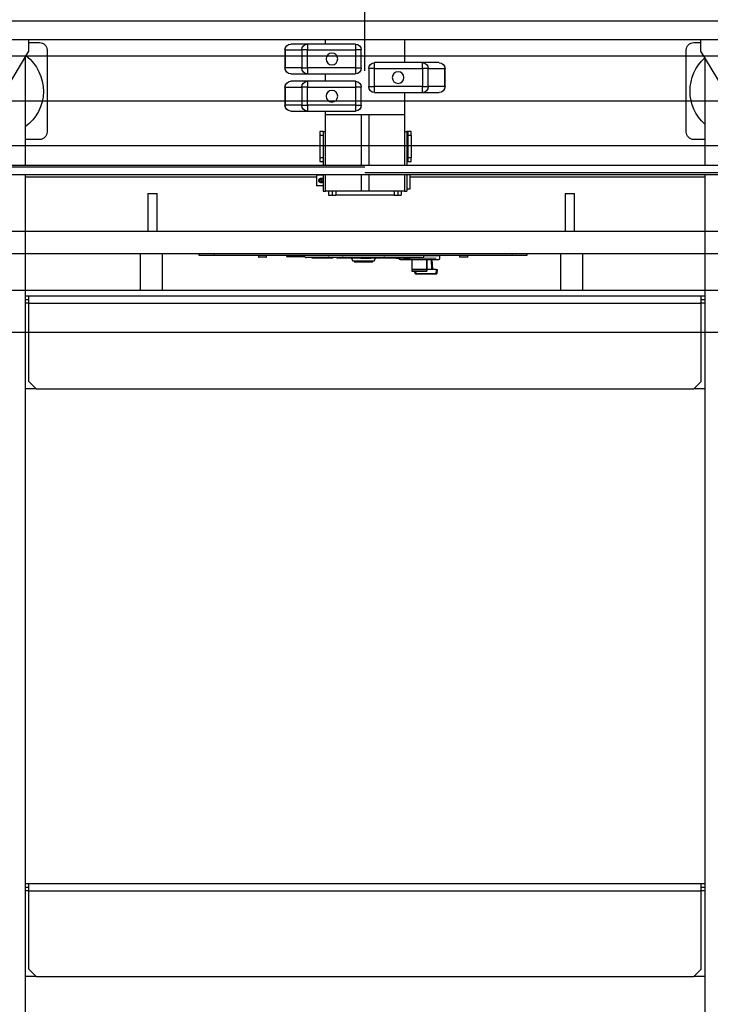
# Model space of a CAD drawing. Units: inches. Extents: x -1 to 417, y 4 to 299.
# Drawn here: x 220 to 243, y 188 to 221 of the extents above; entities that cross this region are included whole.
import ezdxf

# ---------------------------------------------------------------- set-up
doc = ezdxf.new("R2010")
doc.units = ezdxf.units.IN
doc.header["$MEASUREMENT"] = 0
doc.linetypes.add('CENTER', pattern=[2, 1.25, -0.25, 0.25, -0.25])
doc.linetypes.add('PHANTOM', pattern=[2.5, 1.25, -0.25, 0.25, -0.25, 0.25, -0.25])
doc.layers.add('CENTER', color=2, linetype='CENTER')

# ---------------------------------------------------------------- blocks, each defined once
blk = doc.blocks.new('A$C2C1D06E5')
at = {"color": 7, "linetype": 'Continuous', "lineweight": 25}
for p, q in [((0.4863, 2.6307), (1.8638, 2.6307)), ((0.4863, 2.5995), (1.8638, 2.5995)), ((0.6113, 2.5807), (0.6113, 2.5995)), ((0.6234, 2.5949), (0.6113, 2.5949)), ((1.1086, 2.5995), (1.1086, 2.5613)), ((1.2414, 2.5925), (1.2414, 2.5995)), ((1.7388, 2.5949), (1.7209, 2.5949)), ((1.7388, 2.5807), (1.7388, 2.5995)), ((0.5457, 2.4713), (0.6113, 2.5807)), ((0.6359, 2.4449), (0.6359, 2.5824)), ((1.1813, 2.5827), (1.1911, 2.5827)), ((1.1813, 2.5524), (1.1813, 2.5827)), ((1.1911, 2.5925), (1.1911, 2.5827)), ((1.1911, 2.5925), (1.2715, 2.5925)), ((1.1911, 2.5827), (1.1911, 2.5524)), ((1.2715, 2.5827), (1.1911, 2.5827)), ((1.2715, 2.5925), (1.2715, 2.5827)), ((1.2715, 2.5925), (1.2994, 2.5925)), ((1.2715, 2.5827), (1.2812, 2.5827)), ((1.2715, 2.5524), (1.2715, 2.5827)), ((1.2812, 2.5827), (1.2812, 2.5524)), ((1.309, 2.5827), (1.2812, 2.5827)), ((1.309, 2.5524), (1.309, 2.5827)), ((1.309, 2.5827), (1.3092, 2.5827)), ((1.3092, 2.5827), (1.3092, 2.5524)), ((1.7084, 2.5824), (1.7084, 2.4449)), ((1.8044, 2.4713), (1.7388, 2.5807)), ((0.605, 2.5702), (0.605, 2.3889)), ((1.0506, 2.5613), (1.0785, 2.5613)), ((1.0785, 2.5514), (1.0785, 2.5613)), ((1.0785, 2.5613), (1.1589, 2.5613)), ((1.1589, 2.5514), (1.1589, 2.5613)), ((1.745, 2.5702), (1.745, 2.3889)), ((1.0408, 2.5514), (1.041, 2.5514)), ((1.0408, 2.5211), (1.0408, 2.5514)), ((1.0688, 2.5514), (1.041, 2.5514)), ((1.041, 2.5514), (1.041, 2.5211)), ((1.0688, 2.5514), (1.0785, 2.5514)), ((1.0688, 2.5211), (1.0688, 2.5514)), ((1.1589, 2.5514), (1.0785, 2.5514)), ((1.0785, 2.5514), (1.0785, 2.5211)), ((1.1589, 2.5514), (1.1688, 2.5514)), ((1.1589, 2.5211), (1.1589, 2.5514)), ((1.1688, 2.5514), (1.1688, 2.5211)), ((1.1911, 2.5524), (1.1813, 2.5524)), ((1.1911, 2.5524), (1.2715, 2.5524)), ((1.1911, 2.5524), (1.1911, 2.5425)), ((1.2812, 2.5524), (1.2715, 2.5524)), ((1.2715, 2.5524), (1.2715, 2.5425)), ((1.2812, 2.5524), (1.309, 2.5524)), ((1.3092, 2.5524), (1.309, 2.5524)), ((1.2715, 2.5425), (1.1911, 2.5425)), ((1.1911, 2.53), (1.2715, 2.53)), ((1.1911, 2.53), (1.1911, 2.5202)), ((1.2414, 2.53), (1.2414, 2.5425)), ((1.2994, 2.5425), (1.2715, 2.5425)), ((1.2715, 2.53), (1.2715, 2.5202)), ((1.2715, 2.53), (1.2994, 2.53)), ((1.041, 2.5211), (1.0408, 2.5211)), ((1.041, 2.5211), (1.0688, 2.5211)), ((1.0785, 2.5113), (1.0506, 2.5113)), ((1.0785, 2.5211), (1.0688, 2.5211)), ((1.0785, 2.5113), (1.0785, 2.5211)), ((1.0785, 2.5211), (1.1589, 2.5211)), ((1.1589, 2.5113), (1.0785, 2.5113)), ((1.1086, 2.5113), (1.1086, 2.4738)), ((1.1688, 2.5211), (1.1589, 2.5211)), ((1.1589, 2.5113), (1.1589, 2.5211)), ((1.1813, 2.4899), (1.1813, 2.5202)), ((1.1813, 2.5202), (1.1911, 2.5202)), ((1.2715, 2.5202), (1.1911, 2.5202)), ((1.1911, 2.5202), (1.1911, 2.4899)), ((1.2715, 2.4899), (1.2715, 2.5202)), ((1.2715, 2.5202), (1.2812, 2.5202)), ((1.2812, 2.5202), (1.2812, 2.4899)), ((1.309, 2.5202), (1.2812, 2.5202)), ((1.309, 2.4899), (1.309, 2.5202)), ((1.309, 2.5202), (1.3092, 2.5202)), ((1.3092, 2.5202), (1.3092, 2.4899)), ((1.1911, 2.4899), (1.1813, 2.4899)), ((1.1911, 2.4899), (1.2715, 2.4899)), ((1.1911, 2.4899), (1.1911, 2.48)), ((1.2715, 2.48), (1.1911, 2.48)), ((1.2414, 2.4738), (1.2414, 2.48)), ((1.2812, 2.4899), (1.2715, 2.4899)), ((1.2715, 2.4899), (1.2715, 2.48)), ((1.2994, 2.48), (1.2715, 2.48)), ((1.2812, 2.4899), (1.309, 2.4899)), ((1.3092, 2.4899), (1.309, 2.4899)), ((1.1086, 2.4738), (1.2414, 2.4738)), ((1.1086, 2.4738), (1.1086, 2.3889)), ((1.1687, 2.4738), (1.1812, 2.4738)), ((1.1687, 2.4738), (1.1687, 2.4738)), ((1.1687, 2.4738), (1.1687, 2.3889)), ((1.1812, 2.4738), (1.1812, 2.4738)), ((1.1812, 2.4738), (1.1812, 2.3889)), ((1.2414, 2.3889), (1.2414, 2.4738)), ((1.0973, 2.4457), (1.1033, 2.4457)), ((1.0973, 2.4394), (1.0973, 2.4457)), ((1.1033, 2.4457), (1.1033, 2.4394)), ((1.1033, 2.4457), (1.1048, 2.4457)), ((1.1048, 2.4457), (1.1048, 2.3889)), ((1.1086, 2.4457), (1.1048, 2.4457)), ((1.245, 2.4457), (1.2414, 2.4457)), ((1.245, 2.4457), (1.251, 2.4457)), ((1.245, 2.4457), (1.245, 2.3889)), ((1.251, 2.4457), (1.251, 2.4394)), ((0.605, 2.4324), (0.6234, 2.4324)), ((1.1033, 2.4394), (1.0973, 2.4394)), ((1.0973, 2.4394), (1.0973, 2.4019)), ((1.1033, 2.4394), (1.1033, 2.4019)), ((1.1048, 2.4281), (1.1033, 2.4296)), ((1.251, 2.4394), (1.245, 2.4394)), ((1.251, 2.4394), (1.251, 2.4019)), ((1.7209, 2.4324), (1.745, 2.4324)), ((1.1033, 2.4117), (1.1048, 2.4132)), ((1.0973, 2.4019), (1.1033, 2.4019)), ((1.0973, 2.3957), (1.0973, 2.4019)), ((1.1033, 2.3957), (1.0973, 2.3957)), ((1.1033, 2.4019), (1.1033, 2.3957)), ((1.1033, 2.3957), (1.1048, 2.3957)), ((1.245, 2.4019), (1.251, 2.4019)), ((1.251, 2.3957), (1.245, 2.3957)), ((1.251, 2.4019), (1.251, 2.3957)), ((0.5088, 2.3889), (1.8169, 2.3889)), ((1.1752, 2.3858), (1.8417, 2.3858)), ((0.5088, 2.3764), (1.1752, 2.3764)), ((0.5335, 2.3733), (1.8417, 2.3733)), ((0.605, 2.3733), (0.605, 0.3807)), ((0.605, 2.3693), (1.1, 2.3693)), ((1.1, 2.3733), (1.1, 2.3638)), ((1.1, 2.3638), (1.1, 2.3488)), ((1.1048, 2.3733), (1.1048, 2.3457)), ((1.1086, 2.3733), (1.1086, 2.3457)), ((1.1687, 2.3733), (1.1687, 2.3457)), ((1.1812, 2.3733), (1.1812, 2.3457)), ((1.2414, 2.3457), (1.2414, 2.3733)), ((1.245, 2.3733), (1.245, 2.3457)), ((1.2563, 2.373), (1.245, 2.373)), ((1.2495, 2.3662), (1.2473, 2.3613)), ((1.2487, 2.3666), (1.2495, 2.3662)), ((1.2495, 2.3662), (1.2504, 2.3658)), ((1.2563, 2.373), (1.2563, 2.3545)), ((1.2563, 2.3693), (1.745, 2.3693)), ((1.745, 2.3733), (1.745, 0.3807)), ((1.1, 2.3488), (1.1048, 2.3488)), ((1.1086, 2.3457), (1.1048, 2.3457)), ((1.1086, 2.3457), (1.1687, 2.3457)), ((1.1141, 2.3457), (1.1141, 2.3388)), ((1.1201, 2.3457), (1.1201, 2.3388)), ((1.1687, 2.3457), (1.1812, 2.3457)), ((1.1812, 2.3457), (1.2414, 2.3457)), ((1.23, 2.3457), (1.23, 2.3388)), ((1.236, 2.3457), (1.236, 2.3388)), ((1.245, 2.3457), (1.2414, 2.3457)), ((1.245, 2.3545), (1.2563, 2.3545)), ((1.2473, 2.3613), (1.2464, 2.3618)), ((1.2481, 2.3609), (1.2473, 2.3613)), ((1.1201, 2.3388), (1.1141, 2.3388)), ((1.1261, 2.3388), (1.1201, 2.3388)), ((1.1261, 2.3388), (1.224, 2.3388)), ((1.23, 2.3388), (1.224, 2.3388)), ((1.236, 2.3388), (1.23, 2.3388)), ((0.6108, 2.1704), (0.605, 2.1704)), ((0.6108, 2.1642), (0.605, 2.1642)), ((0.6108, 2.1579), (0.6108, 2.1704)), ((1.7393, 2.1704), (0.6108, 2.1704)), ((1.7393, 2.1579), (1.7393, 2.1704)), ((1.745, 2.1704), (1.7393, 2.1704)), ((1.745, 2.1642), (1.7393, 2.1642)), ((0.6108, 2.0267), (0.6108, 2.1579)), ((1.7393, 2.1579), (0.6108, 2.1579)), ((1.7393, 2.0267), (1.7393, 2.1579)), ((0.6108, 2.0267), (0.6233, 2.0142)), ((1.7268, 2.0142), (1.7393, 2.0267)), ((0.605, 2.0142), (0.6233, 2.0142)), ((1.7268, 2.0142), (0.6233, 2.0142)), ((1.7268, 2.0142), (1.745, 2.0142)), ((0.6108, 1.1844), (0.605, 1.1844)), ((0.6108, 1.1782), (0.605, 1.1782)), ((1.7393, 1.1844), (0.6108, 1.1844)), ((0.6108, 1.1719), (0.6108, 1.1844)), ((1.7393, 1.1719), (1.7393, 1.1844)), ((1.745, 1.1844), (1.7393, 1.1844)), ((1.745, 1.1782), (1.7393, 1.1782)), ((0.6108, 1.0407), (0.6108, 1.1719)), ((1.7393, 1.1719), (0.6108, 1.1719)), ((1.7393, 1.0407), (1.7393, 1.1719)), ((0.6108, 1.0407), (0.6233, 1.0282)), ((1.7268, 1.0282), (1.7393, 1.0407)), ((0.605, 1.0282), (0.6233, 1.0282)), ((1.7268, 1.0282), (0.6233, 1.0282)), ((1.7268, 1.0282), (1.745, 1.0282))]:
    blk.add_line(p, q, dxfattribs=at)
at = {"color": 8, "linetype": 'Continuous', "lineweight": 25}
for p, q in [((1.1261, 2.3457), (1.1261, 2.3388)), ((1.224, 2.3457), (1.224, 2.3388)), ((0.605, 2.1579), (0.6108, 2.1579)), ((1.7393, 2.1579), (1.745, 2.1579)), ((0.605, 1.1719), (0.6108, 1.1719)), ((1.7393, 1.1719), (1.745, 1.1719))]:
    blk.add_line(p, q, dxfattribs=at)
at = {"color": 7, "linetype": 'Continuous', "lineweight": 25}
for centre in [(1.2305, 2.5675), (1.1195, 2.5363), (1.2305, 2.505)]:
    blk.add_circle(centre, 0.00984, dxfattribs=at)
for centre, radius, start, end in [((0.6234, 2.5824), 0.0125, 0, 90), ((1.7209, 2.5824), 0.0125, 90, 180), ((1.1911, 2.5827), 0.00984, 90, 180), ((1.2714, 2.5828), 0.00976, 359.5217, 89.5136), ((1.2993, 2.5828), 0.00976, 359.5217, 89.5136), ((1.2994, 2.5827), 0.00984, 0, 90), ((0.5546, 2.5137), 0.075, 312.1958, 47.8042), ((1.0506, 2.5514), 0.00984, 90, 180), ((1.0507, 2.5515), 0.00976, 90.4864, 180.4783), ((1.0786, 2.5515), 0.00976, 90.4864, 180.4783), ((1.1589, 2.5514), 0.00984, 0, 90), ((1.7896, 2.5137), 0.075, 127.9708, 233.4874), ((1.1911, 2.5524), 0.00984, 180, 270), ((1.2714, 2.5523), 0.00976, 270.4864, 0.4783), ((1.2993, 2.5523), 0.00976, 270.4864, 0.4783), ((1.2994, 2.5524), 0.00984, 270, 0), ((1.1911, 2.5202), 0.00984, 90, 180), ((1.2714, 2.5203), 0.00976, 359.5217, 89.5136), ((1.2993, 2.5203), 0.00976, 359.5217, 89.5136), ((1.2994, 2.5202), 0.00984, 0, 90), ((1.0506, 2.5211), 0.00984, 180, 270), ((1.0507, 2.521), 0.00976, 179.5217, 269.5136), ((1.0786, 2.521), 0.00976, 179.5217, 269.5136), ((1.1589, 2.5211), 0.00984, 270, 0), ((1.1911, 2.4899), 0.00984, 180, 270), ((1.2714, 2.4898), 0.00976, 270.4864, 0.4783), ((1.2993, 2.4898), 0.00976, 270.4864, 0.4783), ((1.2994, 2.4899), 0.00984, 270, 0), ((0.6234, 2.4449), 0.0125, 270, 0), ((1.7209, 2.4449), 0.0125, 180, 270), ((1.2484, 2.3638), 0.00288, 84.9805, 224.7925), ((1.2484, 2.3638), 0.00288, 264.9805, 44.7925)]:
    blk.add_arc(centre, radius, start, end, dxfattribs=at)
for points, knots in [([(1.2484, 2.3599), (1.2488, 2.3599), (1.2497, 2.36), (1.2508, 2.3606), (1.2517, 2.3615), (1.2523, 2.3627), (1.2524, 2.3641), (1.2521, 2.3653), (1.2514, 2.3664), (1.2504, 2.3672), (1.2492, 2.3677), (1.2479, 2.3677), (1.2467, 2.3674), (1.2456, 2.3667), (1.2452, 2.366), (1.245, 2.3656)], [0, 0, 0, 0, 0.07486, 0.149546, 0.228608, 0.311185, 0.389284, 0.462491, 0.536862, 0.616651, 0.699166, 0.776146, 0.847989, 0.922971, 1, 1, 1, 1]), ([(1.245, 2.3624), (1.2451, 2.3623), (1.2455, 2.3622), (1.246, 2.3619), (1.2464, 2.3618)], [0, 0, 0, 0, 0.462877, 1, 1, 1, 1]), ([(1.2487, 2.3666), (1.2483, 2.3668), (1.2476, 2.3672), (1.2472, 2.3673), (1.247, 2.3674)], [0, 0, 0, 0, 0.431204, 1, 1, 1, 1]), ([(1.2521, 2.365), (1.2519, 2.3651), (1.2515, 2.3653), (1.2508, 2.3657), (1.2504, 2.3658)], [0, 0, 0, 0, 0.555483, 1, 1, 1, 1]), ([(1.245, 2.3619), (1.245, 2.3619), (1.2451, 2.3615), (1.2457, 2.3608), (1.2468, 2.3601), (1.2478, 2.3599), (1.2483, 2.3599), (1.2484, 2.3599)], [0, 0, 0, 0, 0.009614, 0.307815, 0.627174, 0.944859, 1, 1, 1, 1]), ([(1.2481, 2.3609), (1.2485, 2.3608), (1.2492, 2.3604), (1.2496, 2.3602), (1.2498, 2.3601)], [0, 0, 0, 0, 0.427456, 1, 1, 1, 1])]:
    blk.add_open_spline(points, degree=3, knots=knots, dxfattribs=at)
blk = doc.blocks.new('T1L-S-W3648-R')
at = {"color": 7, "linetype": 'Continuous', "lineweight": 30}
for p, q in [((-34.535, 45.507), (-34.379, 45.507)), ((-34.535, 45.507), (-34.535, 44.247)), ((-34.379, 45.507), (-34.223, 45.507)), ((-34.223, 44.247), (-34.223, 45.507)), ((-20.536, 45.507), (-20.379, 45.507)), ((-20.536, 45.507), (-20.536, 44.247)), ((-20.379, 45.507), (-20.223, 45.507)), ((-20.223, 44.247), (-20.223, 45.507)), ((-52.018, 44.247), (-2.986, 44.247)), ((-52.143, 43.497), (-2.986, 43.497)), ((-34.8, 43.497), (-34.8, 42.267)), ((-34.05, 42.267), (-34.05, 43.497)), ((-32.814, 43.432), (-32.814, 43.497)), ((-32.314, 43.432), (-32.814, 43.432)), ((-22.314, 43.432), (-32.314, 43.432)), ((-30.824, 43.432), (-30.824, 43.382)), ((-30.564, 43.372), (-30.814, 43.372)), ((-30.554, 43.382), (-30.554, 43.432)), ((-29.879, 43.422), (-29.879, 43.411)), ((-29.29, 43.422), (-29.879, 43.422)), ((-29.261, 43.381), (-29.849, 43.381)), ((-29.804, 43.432), (-29.804, 43.422)), ((-29.361, 43.38), (-29.455, 43.38)), ((-29.26, 43.38), (-29.361, 43.38)), ((-29.276, 43.432), (-29.276, 43.422)), ((-25.276, 43.423), (-29.276, 43.422)), ((-25.341, 43.357), (-29.211, 43.357)), ((-29.027, 43.337), (-29.027, 43.357)), ((-28.378, 43.337), (-29.027, 43.337)), ((-28.469, 43.411), (-28.469, 43.422)), ((-28.378, 43.337), (-28.378, 43.357)), ((-28.348, 43.337), (-28.378, 43.337)), ((-28.348, 43.337), (-28.348, 43.357)), ((-28.325, 43.337), (-28.348, 43.337)), ((-28.325, 43.337), (-28.325, 43.357)), ((-28.196, 43.357), (-28.196, 43.337)), ((-28.181, 43.337), (-28.196, 43.337)), ((-28.181, 43.337), (-28.181, 43.357)), ((-28.068, 43.337), (-28.181, 43.337)), ((-28.068, 43.337), (-28.068, 43.357)), ((-27.849, 43.337), (-28.068, 43.337)), ((-28.004, 43.422), (-28.004, 43.411)), ((-27.849, 43.337), (-27.849, 43.357)), ((-27.827, 43.357), (-27.827, 43.337)), ((-27.424, 43.337), (-27.827, 43.337)), ((-27.7, 43.337), (-27.653, 43.236)), ((-27.424, 43.337), (-27.424, 43.357)), ((-27.404, 43.337), (-27.404, 43.357)), ((-27.404, 43.337), (-27.319, 43.337)), ((-27.319, 43.337), (-27.319, 43.357)), ((-27.319, 43.337), (-27.135, 43.337)), ((-27.135, 43.337), (-27.135, 43.357)), ((-27.135, 43.337), (-27.046, 43.337)), ((-27.046, 43.337), (-27.046, 43.357)), ((-27.016, 43.357), (-27.016, 43.337)), ((-27.001, 43.337), (-27.016, 43.337)), ((-27.001, 43.337), (-27.001, 43.357)), ((-26.888, 43.337), (-27.001, 43.337)), ((-26.944, 43.236), (-26.898, 43.337)), ((-26.888, 43.337), (-26.888, 43.357)), ((-26.67, 43.337), (-26.888, 43.337)), ((-26.67, 43.337), (-26.67, 43.357)), ((-26.656, 43.357), (-26.656, 43.337)), ((-26.253, 43.337), (-26.656, 43.337)), ((-26.594, 43.411), (-26.594, 43.422)), ((-26.253, 43.337), (-26.253, 43.357)), ((-26.229, 43.337), (-26.229, 43.357)), ((-26.229, 43.337), (-26.058, 43.337)), ((-26.111, 43.337), (-26.111, 43.334)), ((-26.074, 43.297), (-24.774, 43.297)), ((-26.058, 43.337), (-26.058, 43.357)), ((-25.957, 43.337), (-26.058, 43.337)), ((-25.957, 43.337), (-25.957, 43.357)), ((-25.957, 43.337), (-25.952, 43.337)), ((-25.952, 43.337), (-25.952, 43.357)), ((-25.952, 43.337), (-25.935, 43.337)), ((-25.935, 43.337), (-25.935, 43.357)), ((-25.935, 43.337), (-25.917, 43.337)), ((-25.917, 43.337), (-25.917, 43.357)), ((-25.898, 43.337), (-25.898, 43.357)), ((-25.898, 43.337), (-25.809, 43.337)), ((-25.809, 43.337), (-25.809, 43.357)), ((-25.809, 43.337), (-25.733, 43.337)), ((-25.733, 43.337), (-25.733, 43.357)), ((-25.697, 43.337), (-25.733, 43.337)), ((-25.697, 43.337), (-25.697, 43.357)), ((-25.558, 43.337), (-25.697, 43.337)), ((-25.675, 43.297), (-25.675, 42.972)), ((-25.558, 43.337), (-25.558, 43.357)), ((-25.551, 43.357), (-25.551, 43.337)), ((-25.48, 43.337), (-25.551, 43.337)), ((-25.48, 43.337), (-25.48, 43.357)), ((-25.276, 43.423), (-25.276, 43.432)), ((-24.736, 43.422), (-25.261, 43.422)), ((-25.174, 43.297), (-25.175, 42.972)), ((-25.175, 42.909), (-25.174, 43.297)), ((-25.174, 43.297), (-25.174, 43.297)), ((-25.002, 43.297), (-24.984, 42.957)), ((-24.846, 43.422), (-24.846, 43.432)), ((-24.736, 43.334), (-24.736, 43.422)), ((-24.074, 43.432), (-24.074, 43.382)), ((-23.814, 43.372), (-24.064, 43.372)), ((-23.804, 43.382), (-23.804, 43.432)), ((-21.814, 43.432), (-22.314, 43.432)), ((-21.814, 43.497), (-21.814, 43.432)), ((-20.695, 43.497), (-20.695, 42.267)), ((-19.945, 42.267), (-19.945, 43.497)), ((-26.944, 43.236), (-27.653, 43.236)), ((-27.602, 43.236), (-27.602, 43.208)), ((-26.995, 43.208), (-27.602, 43.208)), ((-26.995, 43.208), (-26.995, 43.236)), ((-25.675, 42.952), (-25.675, 42.904)), ((-24.858, 42.957), (-25.175, 42.957)), ((-25.175, 42.952), (-25.175, 42.904)), ((-24.858, 42.957), (-24.828, 42.957)), ((-24.828, 42.957), (-24.839, 42.829)), ((-25.675, 42.902), (-25.175, 42.902)), ((-25.567, 42.829), (-25.573, 42.902)), ((-24.869, 42.801), (-25.537, 42.801)), ((-10.313, 42.257), (-46.734, 42.257)), ((-34.8, 42.267), (-34.79, 42.257)), ((-34.8, 42.267), (-34.05, 42.267)), ((-34.06, 42.257), (-34.05, 42.267)), ((-20.695, 42.267), (-20.685, 42.257)), ((-20.695, 42.267), (-19.945, 42.267)), ((-19.955, 42.257), (-19.945, 42.267)), ((-46.734, 40.858), (-7.758, 40.858))]:
    blk.add_line(p, q, dxfattribs=at)
at = {"color": 7, "linetype": 'PHANTOM', "lineweight": 0}
for p, q in [((-32.314, 43.497), (-32.314, 43.432)), ((-30.824, 43.382), (-30.554, 43.382)), ((-29.284, 43.411), (-29.879, 43.411)), ((-26.111, 43.334), (-24.736, 43.334)), ((-25.014, 42.957), (-25.032, 43.297)), ((-24.074, 43.382), (-23.804, 43.382)), ((-22.314, 43.432), (-22.314, 43.497)), ((-25.675, 42.972), (-25.175, 42.972)), ((-25.175, 42.952), (-25.675, 42.952)), ((-24.869, 42.829), (-24.858, 42.957)), ((-25.675, 42.904), (-25.175, 42.904)), ((-25.543, 42.902), (-25.537, 42.829)), ((-25.537, 42.829), (-25.537, 42.801)), ((-25.537, 42.829), (-24.869, 42.829)), ((-24.869, 42.801), (-24.869, 42.829)), ((-7.758, 42.253), (-46.734, 42.253))]:
    blk.add_line(p, q, dxfattribs=at)
at = {"color": 7, "linetype": 'Continuous', "lineweight": 30}
blk.add_lwpolyline([(-25.175, 42.904), (-25.175, 42.903), (-25.175, 42.902), (-25.175, 42.902), (-25.175, 42.902), (-25.175, 42.903), (-25.175, 42.905), (-25.175, 42.907), (-25.175, 42.909)], dxfattribs=at)
for centre, radius, start, end in [((-30.814, 43.382), 0.01, 180, 270), ((-30.564, 43.382), 0.01, 270, 0), ((-29.849, 43.411), 0.03, 180, 270), ((-29.211, 43.422), 0.065, 179.9902, 270.0092), ((-26.074, 43.334), 0.0371, 180, 270), ((-25.341, 43.422), 0.065, 269.8536, 0.256), ((-24.774, 43.334), 0.0371, 270, 0), ((-24.064, 43.382), 0.01, 180, 270), ((-23.814, 43.382), 0.01, 270, 0), ((-21.848, 42.966), 3.827, 179.8981, 180.2048), ((-21.348, 42.966), 3.827, 179.8981, 180.2048), ((-25.611, 42.904), 0.0635, 179.6923, 181.5805), ((-25.537, 42.831), 0.03, 185, 270), ((-24.869, 42.831), 0.03, 270, 355)]:
    blk.add_arc(centre, radius, start, end, dxfattribs=at)
at = {"color": 7, "linetype": 'PHANTOM', "lineweight": 0}
for centre in [(-25.552, 42.915), (-24.854, 42.915)]:
    blk.add_arc(centre, 0.0878, 260.1973, 279.8027, dxfattribs=at)

msp = doc.modelspace()

# ---------------------------------------------------------------- linework, layer by layer
at = {"linetype": 'ByBlock'}
for p, q in [((200.89256, 220.23769), (260.53282, 220.23769)), ((200.89256, 217.23769), (260.53282, 217.23769))]:
    msp.add_line(p, q, dxfattribs=at)
at = {"layer": 'CENTER', "linetype": 'CENTER', "ltscale": 2.5}
msp.add_line((231.28282, 219.73769), (231.28282, 248.4147), dxfattribs=at)
at = {"layer": 'CENTER', "linetype": 'ByBlock'}
msp.add_line((194.53522, 218.73769), (261.69083, 218.73769), dxfattribs=at)

# ---------------------------------------------------------------- block references
at = {"xscale": -20, "yscale": 20, "zscale": 20}
msp.add_blockref('A$C2C1D06E5', (254.78282, 168.78718), dxfattribs=at)
at = {"layer": 'CENTER'}
msp.add_blockref('T1L-S-W3648-R', (258.53282, 170.11542), dxfattribs=at)

doc.saveas('drawing.dxf')
